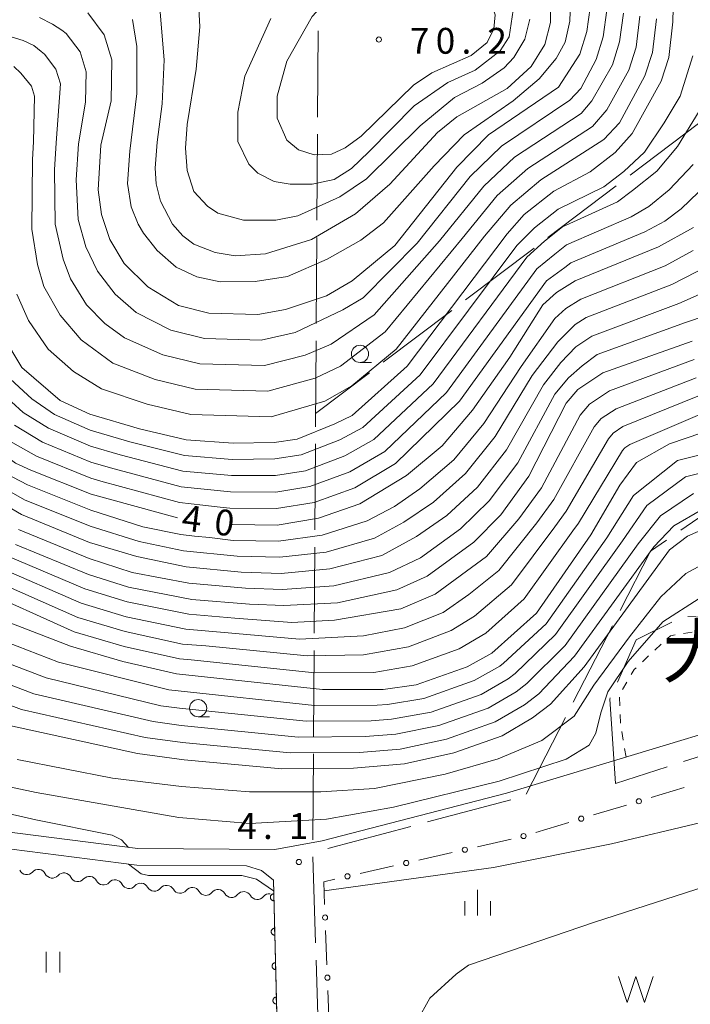
# Model space of a CAD drawing. Units: millimetres. Extents: x -78000 to -75999, y 34500 to 36000.
# Drawn here: x -77540 to -77443, y 35377 to 35520 of the extents above; entities that cross this region are included whole.
import ezdxf

# ---------------------------------------------------------------- set-up
doc = ezdxf.new("R2010")
doc.units = ezdxf.units.MM
for name, color, linetype, lineweight in [('110600_大字・町・丁目界', 7, 'Continuous', 20), ('210100_道路縁（街区線）', 7, 'Continuous', 15), ('510100_水涯線（河川、湖池等）（海岸線）', 7, 'Continuous', 15), ('510200_一条河川、細流', 7, 'Continuous', 15), ('510500_湖池(界線)', 7, 'Continuous', 15), ('611000_被覆(直)', 7, 'Continuous', 20), ('613000_垣', 7, 'Continuous', 20), ('630100_植生界', 7, 'Continuous', 9), ('631100_田', 7, 'Continuous', 9), ('633100_広葉樹林', 7, 'Continuous', 9), ('633400_荒地', 7, 'Continuous', 9), ('710100_等高線（計曲線）', 7, 'Continuous', 20), ('710200_等高線（主曲線）', 7, 'Continuous', 9), ('731200_図化機測定による標高点', 7, 'Continuous', 20), ('731207_図化機測定による標高点（注記）', 7, 'Continuous', 20)]:
    doc.layers.add(name, color=color, linetype=linetype, lineweight=lineweight)
doc.layers.add('710107_等高線（計曲線）（注記）', color=7, linetype='Continuous')
doc.layers.add('811400_大字・町・丁目', color=7, linetype='Continuous')
doc.styles.add('Style-Kanji', font='txt')
doc.styles.add('Style-WORKING', font='txt')

msp = doc.modelspace()

# ---------------------------------------------------------------- linework, layer by layer
at = {"layer": '110600_大字・町・丁目界'}
for p, q in [((-77496.712, 35505.745), (-77496.632, 35518.245)), ((-77441.335, 35504.825), (-77451.299, 35497.278)), ((-77496.809, 35490.745), (-77496.728, 35503.245)), ((-77453.292, 35495.768), (-77463.256, 35488.22)), ((-77496.905, 35475.746), (-77496.825, 35488.246)), ((-77465.249, 35486.711), (-77475.213, 35479.163)), ((-77477.206, 35477.654), (-77487.17, 35470.106)), ((-77497.002, 35460.746), (-77496.921, 35473.246)), ((-77489.163, 35468.597), (-77496.99, 35462.668)), ((-77497.098, 35445.746), (-77497.018, 35458.246)), ((-77497.195, 35430.747), (-77497.115, 35443.246)), ((-77442.916, 35433.185), (-77430.428, 35432.626)), ((-77453.869, 35431.845), (-77459.553, 35420.712)), ((-77497.292, 35415.747), (-77497.211, 35428.247)), ((-77460.69, 35418.486), (-77466.374, 35407.353)), ((-77431.612, 35415.931), (-77443.51, 35412.097)), ((-77497.388, 35400.747), (-77497.308, 35413.247)), ((-77445.889, 35411.33), (-77453.394, 35408.912)), ((-77468.636, 35406.522), (-77480.72, 35403.324)), ((-77483.137, 35402.684), (-77495.221, 35399.487)), ((-77496.977, 35385.754), (-77497.379, 35398.248)), ((-77496.495, 35370.762), (-77496.897, 35383.255))]:
    msp.add_line(p, q, dxfattribs=at)
at = {"layer": '110600_大字・町・丁目界', "flags": 128}
for points in [[(-77432.273, 35449.795), (-77441.46, 35447.403), (-77443.938, 35445.699)], [(-77445.998, 35444.283), (-77448.341, 35442.672), (-77452.732, 35434.072)], [(-77453.141, 35423.643), (-77450.384, 35429.77), (-77445.213, 35432.355)], [(-77453.394, 35408.912), (-77454.254, 35421.169), (-77454.167, 35421.363)]]:
    msp.add_lwpolyline(points, dxfattribs=at)
at = {"layer": '210100_道路縁（街区線）', "flags": 128}
for points in [[(-77735.34, 35467.41), (-77736.69, 35462.3), (-77737.7, 35458.44), (-77741.86, 35445.02), (-77733.58, 35443.47), (-77731.9, 35443.16), (-77723.04, 35441.37), (-77715.52, 35439.8), (-77697.88, 35432.98), (-77678.12, 35425.32), (-77674.86, 35426.99), (-77626.6, 35427.63), (-77603.61, 35420.14), (-77596.56, 35417.55), (-77589.77, 35415.3), (-77563.59, 35406.88), (-77545.28, 35402.31), (-77522.82, 35399.46), (-77502.9, 35399.34), (-77496.04, 35400.6), (-77469.24, 35407.52), (-77416.04, 35423.58)], [(-77673.61, 35347.6), (-77672.42, 35419.28), (-77668.22, 35423.23), (-77627.19, 35423.72), (-77604.82, 35416.44), (-77603.29, 35417.47), (-77597.36, 35415.28), (-77590.51, 35413.02), (-77564.25, 35404.56), (-77545.78, 35399.96), (-77522.98, 35397.06), (-77507.03, 35396.96), (-77504.82, 35396.26), (-77503.12, 35394.88), (-77501.94, 35347.6)]]:
    msp.add_lwpolyline(points, dxfattribs=at)
at = {"layer": '510100_水涯線（河川、湖池等）（海岸線）', "flags": 128}
msp.add_lwpolyline([(-77452.432, 35365.882), (-77454.4, 35365.97), (-77455.95, 35365.67), (-77456.07, 35363.92), (-77453.63, 35359.98), (-77453.36, 35355.23), (-77453.9, 35352.14), (-77454.74, 35350.9), (-77469.47, 35338.83), (-77474.85, 35336.4), (-77475.99, 35336.1), (-77477.83, 35337.35), (-77478.64, 35339.01), (-77482.26, 35374.33), (-77480.38, 35377.72), (-77476.54, 35381.2), (-77474.78, 35382.53), (-77456.48, 35388.79), (-77431.37, 35396.86), (-77421.56, 35399.16), (-77417.02, 35398.71), (-77414.87, 35397.56), (-77413.23, 35396.11), (-77412.03, 35392.59)], dxfattribs=at)
at = {"layer": '510200_一条河川、細流'}
for centre, start, end in [((-77538.962, 35396.803), 206.16457, 318.40378), ((-77535.246, 35396.3), 206.16457, 318.40378), ((-77531.53, 35395.796), 206.16457, 318.40378), ((-77527.814, 35395.293), 206.16457, 318.40378), ((-77524.097, 35394.789), 206.16457, 318.40378), ((-77520.403, 35394.4), 209.2386, 321.47782), ((-77516.665, 35394.097), 209.2386, 321.47782), ((-77512.928, 35393.793), 209.2386, 321.47782), ((-77509.19, 35393.49), 209.2386, 321.47782), ((-77505.452, 35393.186), 209.2386, 321.47782)]:
    msp.add_arc(centre, 1.13, start, end, dxfattribs=at)
at = {"layer": '510200_一条河川、細流', "extrusion": (0, 0, -1)}
for centre, start, end in [((77537.273, 35395.305), 41.54546, 97.71583), ((77537.273, 35395.305), 97.71583, 153.88619), ((77533.556, 35394.802), 41.54546, 97.71583), ((77533.556, 35394.802), 97.71583, 153.88619), ((77529.84, 35394.298), 41.54546, 97.71583), ((77529.84, 35394.298), 97.71583, 153.88619), ((77526.124, 35393.795), 41.54546, 97.71583), ((77526.124, 35393.795), 97.71583, 153.88619), ((77522.408, 35393.291), 41.54546, 97.71583), ((77522.374, 35393.298), 94.64179, 150.81215), ((77518.636, 35392.995), 38.47143, 94.64179), ((77518.636, 35392.995), 94.64179, 150.81215), ((77514.898, 35392.691), 38.47143, 94.64179), ((77514.898, 35392.691), 94.64179, 150.81215), ((77511.161, 35392.388), 38.47143, 94.64179), ((77511.161, 35392.388), 94.64179, 150.81215), ((77507.423, 35392.084), 38.47143, 94.64179), ((77507.423, 35392.084), 94.64179, 150.81215), ((77503.685, 35391.781), 38.47143, 94.64179)]:
    msp.add_arc(centre, 1.128, start, end, dxfattribs=at)
at = {"layer": '510500_湖池(界線)'}
for p, q in [((-77452.961, 35380.867), (-77451.711, 35377.117)), ((-77450.461, 35380.867), (-77451.711, 35377.117)), ((-77450.461, 35380.867), (-77449.211, 35377.117)), ((-77447.961, 35380.867), (-77449.211, 35377.117))]:
    msp.add_line(p, q, dxfattribs=at)
at = {"layer": '611000_被覆(直)'}
msp.add_line((-77503.12, 35394.88), (-77501.94, 35347.6), dxfattribs=at)
at = {"layer": '611000_被覆(直)', "flags": 128}
for points in [[(-77503.07, 35392.881), (-77503.114, 35392.878), (-77503.157, 35392.87), (-77503.199, 35392.86), (-77503.24, 35392.846), (-77503.28, 35392.828), (-77503.318, 35392.807), (-77503.355, 35392.783), (-77503.388, 35392.756), (-77503.42, 35392.726), (-77503.449, 35392.692), (-77503.475, 35392.657), (-77503.497, 35392.62), (-77503.516, 35392.58), (-77503.532, 35392.54), (-77503.544, 35392.498), (-77503.552, 35392.455), (-77503.557, 35392.412), (-77503.557, 35392.368), (-77503.554, 35392.324), (-77503.547, 35392.282), (-77503.537, 35392.24), (-77503.523, 35392.198), (-77503.505, 35392.159), (-77503.484, 35392.12), (-77503.46, 35392.084), (-77503.432, 35392.05), (-77503.403, 35392.018), (-77503.369, 35391.99), (-77503.334, 35391.964), (-77503.297, 35391.942), (-77503.257, 35391.923), (-77503.217, 35391.907), (-77503.175, 35391.895), (-77503.132, 35391.887), (-77503.089, 35391.882), (-77503.045, 35391.881)], [(-77503.045, 35391.881), (-77503.07, 35392.881)], [(-77502.945, 35387.882), (-77502.989, 35387.879), (-77503.032, 35387.872), (-77503.074, 35387.862), (-77503.116, 35387.848), (-77503.155, 35387.83), (-77503.194, 35387.809), (-77503.23, 35387.785), (-77503.263, 35387.757), (-77503.296, 35387.727), (-77503.324, 35387.694), (-77503.35, 35387.659), (-77503.372, 35387.621), (-77503.391, 35387.582), (-77503.407, 35387.542), (-77503.419, 35387.499), (-77503.427, 35387.457), (-77503.432, 35387.414), (-77503.433, 35387.37), (-77503.43, 35387.326), (-77503.423, 35387.283), (-77503.413, 35387.241), (-77503.398, 35387.2), (-77503.38, 35387.16), (-77503.36, 35387.122), (-77503.336, 35387.085), (-77503.308, 35387.052), (-77503.278, 35387.02), (-77503.244, 35386.991), (-77503.21, 35386.965), (-77503.172, 35386.943), (-77503.133, 35386.924), (-77503.092, 35386.908), (-77503.05, 35386.896), (-77503.008, 35386.888), (-77502.964, 35386.883), (-77502.92, 35386.882)], [(-77502.92, 35386.882), (-77502.945, 35387.882)], [(-77502.821, 35382.884), (-77502.865, 35382.881), (-77502.907, 35382.874), (-77502.949, 35382.864), (-77502.991, 35382.849), (-77503.03, 35382.831), (-77503.069, 35382.811), (-77503.105, 35382.787), (-77503.139, 35382.759), (-77503.171, 35382.729), (-77503.199, 35382.695), (-77503.225, 35382.661), (-77503.247, 35382.623), (-77503.266, 35382.584), (-77503.282, 35382.543), (-77503.294, 35382.501), (-77503.302, 35382.459), (-77503.307, 35382.415), (-77503.308, 35382.371), (-77503.305, 35382.327), (-77503.298, 35382.285), (-77503.288, 35382.243), (-77503.274, 35382.201), (-77503.256, 35382.162), (-77503.235, 35382.123), (-77503.211, 35382.087), (-77503.183, 35382.053), (-77503.153, 35382.021), (-77503.119, 35381.993), (-77503.085, 35381.967), (-77503.047, 35381.945), (-77503.008, 35381.926), (-77502.967, 35381.91), (-77502.925, 35381.898), (-77502.883, 35381.89), (-77502.84, 35381.885), (-77502.796, 35381.884)], [(-77502.796, 35381.884), (-77502.821, 35382.884)], [(-77502.696, 35377.885), (-77502.74, 35377.882), (-77502.783, 35377.875), (-77502.824, 35377.865), (-77502.866, 35377.851), (-77502.906, 35377.833), (-77502.944, 35377.812), (-77502.981, 35377.788), (-77503.014, 35377.76), (-77503.046, 35377.731), (-77503.074, 35377.697), (-77503.1, 35377.662), (-77503.122, 35377.625), (-77503.141, 35377.585), (-77503.157, 35377.545), (-77503.169, 35377.502), (-77503.177, 35377.46), (-77503.182, 35377.417), (-77503.183, 35377.373), (-77503.18, 35377.329), (-77503.173, 35377.286), (-77503.163, 35377.244), (-77503.149, 35377.203), (-77503.131, 35377.163), (-77503.11, 35377.125), (-77503.086, 35377.088), (-77503.058, 35377.055), (-77503.028, 35377.023), (-77502.995, 35376.995), (-77502.96, 35376.968), (-77502.922, 35376.946), (-77502.883, 35376.927), (-77502.843, 35376.911), (-77502.8, 35376.899), (-77502.758, 35376.891), (-77502.715, 35376.887), (-77502.671, 35376.886)], [(-77502.671, 35376.886), (-77502.696, 35377.885)]]:
    msp.add_lwpolyline(points, dxfattribs=at)
at = {"layer": '613000_垣'}
for p, q in [((-77448.22, 35406.874), (-77443.433, 35408.319)), ((-77456.597, 35404.346), (-77451.81, 35405.791)), ((-77464.974, 35401.818), (-77460.187, 35403.263)), ((-77473.46, 35399.706), (-77468.583, 35400.809)), ((-77481.994, 35397.775), (-77477.118, 35398.879)), ((-77490.529, 35395.845), (-77485.652, 35396.948)), ((-77495.343, 35382.574), (-77495.536, 35387.57)), ((-77495.005, 35373.83), (-77495.198, 35378.827))]:
    msp.add_line(p, q, dxfattribs=at)
at = {"layer": '613000_垣', "flags": 128}
msp.add_lwpolyline([(-77495.681, 35391.317), (-77495.81, 35394.65), (-77494.186, 35395.017)], dxfattribs=at)
at = {"layer": '613000_垣'}
for centre in [(-77450.015, 35406.332), (-77458.392, 35403.805), (-77466.769, 35401.277), (-77475.289, 35399.292), (-77483.823, 35397.362), (-77492.357, 35395.431), (-77495.609, 35389.444), (-77495.27, 35380.7)]:
    msp.add_circle(centre, 0.375, dxfattribs=at)
at = {"layer": '630100_植生界'}
for p, q in [((-77443.528, 35430.691), (-77442.293, 35430.887)), ((-77447.679, 35428.295), (-77446.765, 35429.147)), ((-77449.508, 35426.59), (-77448.594, 35427.442)), ((-77452.412, 35422.576), (-77451.777, 35423.653)), ((-77452.774, 35420.194), (-77452.824, 35421.443)), ((-77452.673, 35417.696), (-77452.724, 35418.945)), ((-77452.282, 35415.227), (-77452.483, 35416.461)), ((-77451.88, 35412.76), (-77452.081, 35413.994))]:
    msp.add_line(p, q, dxfattribs=at)
at = {"layer": '630100_植生界', "flags": 128}
for points in [[(-77445.85, 35429.999), (-77445.43, 35430.39), (-77444.762, 35430.496)], [(-77451.142, 35424.73), (-77450.7, 35425.48), (-77450.423, 35425.738)]]:
    msp.add_lwpolyline(points, dxfattribs=at)
at = {"layer": '631100_田'}
for p, q in [((-77536.12, 35381.44), (-77536.12, 35384.44)), ((-77534.12, 35381.44), (-77534.12, 35384.44))]:
    msp.add_line(p, q, dxfattribs=at)
at = {"layer": '633100_広葉樹林'}
for p, q in [((-77490.53, 35470.08), (-77488.863, 35470.08)), ((-77514.05, 35418.61), (-77512.383, 35418.61))]:
    msp.add_line(p, q, dxfattribs=at)
for centre in [(-77490.53, 35471.33), (-77514.05, 35419.86)]:
    msp.add_circle(centre, 1.25, dxfattribs=at)
at = {"layer": '633400_荒地'}
for p, q in [((-77473.45, 35389.725), (-77473.45, 35393.475)), ((-77475.324, 35389.725), (-77475.324, 35391.825)), ((-77471.574, 35389.725), (-77471.574, 35391.825))]:
    msp.add_line(p, q, dxfattribs=at)
at = {"layer": '710100_等高線（計曲線）', "flags": 128}
for points in [[(-77517.06, 35447.49), (-77529.58, 35450.96), (-77538.38, 35454.46), (-77540.58, 35455.46), (-77547.78, 35460.76), (-77553.38, 35467.16), (-77555.58, 35470.76), (-77557.48, 35475.56), (-77558.38, 35479.17), (-77558.98, 35488.37), (-77559.38, 35490.37), (-77559.9, 35491.24), (-77561.28, 35493.57), (-77563.28, 35495.07), (-77577.28, 35497.67), (-77590.09, 35501.27), (-77595.69, 35503.47), (-77616.39, 35512.07), (-77621.59, 35514.67), (-77626.39, 35518.27), (-77629.29, 35520.97), (-77632.99, 35526.17), (-77635.19, 35531.47)], [(-77484.4, 35526.97), (-77481.03, 35526.55), (-77477.23, 35525.39), (-77472.67, 35523.37), (-77471.48, 35522.27), (-77470.87, 35520.57), (-77471.07, 35518.57), (-77472.07, 35516.57), (-77474.38, 35514.67), (-77480.08, 35512.17), (-77482.78, 35510.37), (-77490.38, 35502.97), (-77492.68, 35501.27), (-77494.68, 35500.37), (-77497.18, 35500.27), (-77499.48, 35500.97), (-77501.18, 35502.37), (-77502.58, 35505.57), (-77502.58, 35508.77), (-77501.18, 35513.87), (-77497.48, 35520.37), (-77493.28, 35524.97), (-77490.08, 35526.67), (-77484.4, 35526.97)], [(-77542.48, 35474.06), (-77539.68, 35469.36), (-77534.08, 35464.56), (-77529.78, 35462.56), (-77522.58, 35460.46), (-77515.78, 35458.86), (-77508.98, 35458.36), (-77502.98, 35458.46), (-77499.68, 35458.96), (-77494.18, 35461.16), (-77491.68, 35462.36), (-77483.68, 35469.56), (-77469.17, 35488.77), (-77466.67, 35491.57), (-77462.37, 35494.97), (-77457.07, 35497.77), (-77453.47, 35500.57), (-77450.97, 35503.37), (-77446.77, 35510.97), (-77445.67, 35514.37), (-77445.07, 35519.57), (-77444.97, 35523.57)], [(-77457.07, 35521.67), (-77457.57, 35518.17), (-77458.57, 35514.87), (-77461.67, 35510.07), (-77471.87, 35503.17), (-77476.48, 35498.47), (-77485.48, 35487.07), (-77491.68, 35481.96), (-77495.38, 35479.77), (-77501.38, 35477.77), (-77505.38, 35477.06), (-77512.48, 35477.27), (-77516.88, 35478.36), (-77521.38, 35481.06), (-77524.78, 35484.46), (-77526.88, 35487.97), (-77528.08, 35491.57), (-77528.58, 35495.17), (-77528.18, 35501.67), (-77526.68, 35508.07), (-77526.58, 35514.07), (-77527.68, 35517.67), (-77530.08, 35520.87)], [(-77442.07, 35489.67), (-77447.17, 35486.87), (-77459.27, 35481.96), (-77461.97, 35480.27), (-77463.98, 35478.46), (-77468.78, 35470.86), (-77474.17, 35463.16), (-77478.58, 35457.96), (-77483.78, 35453.66), (-77490.58, 35449.56), (-77496.58, 35447.46), (-77502.58, 35446.46), (-77509.06, 35446.55)], [(-77540.58, 35443.66), (-77529.98, 35439.26), (-77524.18, 35437.46), (-77514.98, 35435.66), (-77506.58, 35434.96), (-77501.58, 35434.76), (-77493.78, 35435.16), (-77485.18, 35437.06), (-77480.78, 35439.06), (-77473.98, 35443.96), (-77470.07, 35447.96), (-77465.98, 35453.56), (-77460.57, 35464.16), (-77458.87, 35466.16), (-77455.27, 35468.56), (-77442.27, 35473.16)], [(-77542.38, 35432.66), (-77532.58, 35428.86), (-77524.98, 35426.66), (-77517.18, 35424.86), (-77495.98, 35422.56), (-77487.18, 35422.56), (-77482.38, 35423.26), (-77474.98, 35425.86), (-77471.37, 35427.86), (-77464.87, 35433.66), (-77456.97, 35445.06), (-77452.77, 35452.26), (-77450.37, 35455.56), (-77445.57, 35458.26), (-77440.87, 35459.86)], [(-77497.322, 35411.104), (-77501.88, 35411.06), (-77516.08, 35412.36), (-77522.88, 35413.26), (-77541.48, 35417.36), (-77547.48, 35419.56), (-77552.28, 35421.86), (-77555.48, 35424.06), (-77557.98, 35426.46), (-77559.28, 35428.26), (-77565.35, 35436.45), (-77569.34, 35441.37), (-77572.97, 35444.5), (-77576.68, 35446.35), (-77579.98, 35448.04)], [(-77439.77, 35446.26), (-77442.97, 35444.86), (-77445.57, 35442.86), (-77457.97, 35425.86), (-77462.87, 35420.46), (-77465.48, 35418.46), (-77469.87, 35415.86), (-77476.88, 35413.36), (-77484.08, 35411.76), (-77491.48, 35411.16), (-77497.322, 35411.104)]]:
    msp.add_lwpolyline(points, dxfattribs=at)
at = {"layer": '710200_等高線（主曲線）', "flags": 128}
for points in [[(-77514.18, 35526.07), (-77513.81, 35518.83), (-77514.35, 35512.68), (-77515.66, 35504.64), (-77515.87, 35501.21), (-77515.66, 35497.95), (-77514.68, 35494.9), (-77512.68, 35492.77), (-77511.18, 35491.77), (-77507.48, 35490.77), (-77502.78, 35490.77), (-77499.58, 35491.37), (-77493.48, 35494.17), (-77489.58, 35496.77), (-77481.78, 35504.47), (-77476.78, 35508.57), (-77472.78, 35510.67), (-77469.57, 35512.87), (-77468.17, 35514.37), (-77466.57, 35517.07), (-77465.87, 35519.97)], [(-77462.87, 35523.07), (-77462.87, 35519.47), (-77463.67, 35516.27), (-77465.67, 35513.07), (-77469.17, 35509.87), (-77476.48, 35505.77), (-77479.28, 35503.47), (-77486.18, 35495.97), (-77491.18, 35491.67), (-77497.58, 35487.97), (-77504.28, 35485.87), (-77508.68, 35485.57), (-77511.58, 35486.07), (-77514.68, 35487.27), (-77516.28, 35488.47), (-77517.77, 35490.17), (-77519.51, 35493.54), (-77520.16, 35496.04), (-77520.27, 35498.32), (-77519.98, 35502.07), (-77519.28, 35507.67), (-77518.98, 35514.07), (-77519.78, 35523.37)], [(-77459.94, 35522.46), (-77460.05, 35519.68), (-77460.7, 35516.64), (-77462.01, 35514.24), (-77464.51, 35511.31), (-77468.28, 35508.07), (-77475.39, 35503.15), (-77479.74, 35498.64), (-77487.13, 35490.37), (-77490.4, 35487.87), (-77495.28, 35485.07), (-77501.08, 35482.56), (-77505.78, 35481.86), (-77510.84, 35481.78), (-77514.22, 35482.54), (-77517.26, 35483.95), (-77519.98, 35486.35), (-77521.98, 35488.87), (-77522.78, 35490.17), (-77523.79, 35492.71), (-77524.33, 35496.08), (-77523.98, 35500.77), (-77522.98, 35509.17), (-77522.98, 35515.97), (-77523.57, 35519.9)], [(-77544.4, 35518.37), (-77539.46, 35516.85), (-77537.9, 35516.13), (-77536.84, 35515.24), (-77536.37, 35514.89), (-77534.72, 35512.71), (-77534.06, 35510.55), (-77534.7, 35501.99), (-77534.94, 35498.09), (-77534.84, 35490.17), (-77533.66, 35485.11), (-77532.58, 35482.22), (-77530.25, 35478.44), (-77527.62, 35475.75), (-77524.74, 35473.66), (-77519.16, 35471.2), (-77513.8, 35469.9), (-77504.42, 35469.62), (-77498.5, 35471.12), (-77494.7, 35472.75), (-77488.48, 35477), (-77478.96, 35487.75), (-77472.56, 35495.71), (-77468.07, 35499.89), (-77458.39, 35506.27), (-77456.84, 35508.08), (-77453.85, 35513.31), (-77452.81, 35516.65), (-77452.27, 35520.83)], [(-77540.84, 35513.09), (-77539.83, 35512.13), (-77538.24, 35510.23), (-77537.8, 35508.79), (-77537.96, 35502.15), (-77538.12, 35499.55), (-77538.22, 35489.47), (-77537.41, 35484.34), (-77536.48, 35481.1), (-77534.1, 35476.96), (-77531.04, 35473.38), (-77526.42, 35469.96), (-77520.3, 35467.62), (-77514.46, 35466.22), (-77503.94, 35465.9), (-77497.06, 35467.8), (-77493.38, 35469.55), (-77486.88, 35474.52), (-77475.7, 35488.09), (-77470.59, 35494.33), (-77466.17, 35498.25), (-77456.75, 35504.37), (-77454.66, 35506.81), (-77451.49, 35512.53), (-77450.43, 35515.89), (-77449.87, 35520.41)], [(-77540.38, 35479.99), (-77538.69, 35476.17), (-77535.84, 35472.01), (-77532.15, 35468.79), (-77528.1, 35466.26), (-77521.44, 35464.04), (-77515.12, 35462.54), (-77503.46, 35462.18), (-77495.62, 35464.48), (-77491.73, 35466.68), (-77485.28, 35472.04), (-77472.43, 35488.43), (-77468.64, 35492.95), (-77464.28, 35496.61), (-77455.11, 35502.47), (-77452.85, 35504.91), (-77449.13, 35511.75), (-77448.05, 35515.13), (-77447.47, 35519.99)], [(-77537.12, 35520.21), (-77535.21, 35519.24), (-77533.86, 35518.35), (-77533.22, 35517.88), (-77531.2, 35515.19), (-77530.32, 35512.31), (-77530.41, 35507.88), (-77531.44, 35501.83), (-77531.76, 35496.63), (-77531.46, 35490.87), (-77530.35, 35486.88), (-77528.68, 35483.35), (-77526.09, 35480.02), (-77523.06, 35477.36), (-77518.02, 35474.78), (-77513.14, 35473.58), (-77504.9, 35473.34), (-77499.94, 35474.44), (-77493.04, 35477.72), (-77490.08, 35479.49), (-77482.22, 35487.41), (-77474.52, 35497.09), (-77469.98, 35501.53), (-77460.03, 35508.17), (-77458.47, 35509.89), (-77456.21, 35514.09), (-77455.19, 35517.41), (-77454.67, 35521.25)], [(-77468.28, 35521.27), (-77468.87, 35517.37), (-77470.17, 35515.37), (-77473.78, 35512.57), (-77477.78, 35510.77), (-77482.68, 35507.37), (-77489.25, 35500.7), (-77491.78, 35498.27), (-77494.28, 35496.67), (-77497.48, 35495.97), (-77500.68, 35495.97), (-77502.98, 35496.37), (-77505.38, 35497.57), (-77506.68, 35498.87), (-77508.28, 35502.17), (-77508.28, 35506.47), (-77507.28, 35511.67), (-77503.48, 35520.07)], [(-77541.3, 35467.64), (-77538.19, 35464.79), (-77534.94, 35462.54), (-77529.74, 35460.24), (-77523.98, 35458.56), (-77516.02, 35456.58), (-77509.1, 35456), (-77502.9, 35456.06), (-77499.06, 35456.66), (-77493.46, 35458.84), (-77490.1, 35460.62), (-77481.78, 35468.28), (-77467.73, 35487.07), (-77465.2, 35489.65), (-77461.75, 35492.37), (-77455.09, 35495.59), (-77452.21, 35497.83), (-77449.19, 35500.63), (-77446.33, 35504.88), (-77444.01, 35508.79), (-77442.17, 35514.65)], [(-77542.92, 35465.92), (-77539.49, 35462.81), (-77535.8, 35460.52), (-77529.7, 35457.92), (-77525.38, 35456.66), (-77516.26, 35454.3), (-77509.22, 35453.64), (-77502.82, 35453.66), (-77498.44, 35454.36), (-77492.74, 35456.52), (-77488.52, 35458.88), (-77479.88, 35467), (-77466.29, 35485.37), (-77463.72, 35487.73), (-77461.13, 35489.77), (-77453.11, 35493.41), (-77450.95, 35495.09), (-77447.41, 35497.89), (-77444.4, 35501.44), (-77441.25, 35506.61)], [(-77540.72, 35460.97), (-77536.66, 35458.5), (-77529.66, 35455.6), (-77526.78, 35454.76), (-77516.5, 35452.02), (-77509.34, 35451.28), (-77502.74, 35451.26), (-77497.82, 35452.06), (-77492.02, 35454.2), (-77486.94, 35457.14), (-77477.98, 35465.72), (-77464.86, 35483.67), (-77462.23, 35485.81), (-77460.51, 35487.17), (-77451.13, 35491.23), (-77448.59, 35492.74), (-77445.63, 35495.15), (-77442.14, 35498.86)], [(-77541.74, 35458.85), (-77537.52, 35456.48), (-77529.62, 35453.28), (-77528.18, 35452.86), (-77516.74, 35449.74), (-77513.35, 35449.36), (-77510.84, 35449.06), (-77509.46, 35448.92), (-77502.66, 35448.86), (-77497.2, 35449.76), (-77491.3, 35451.88), (-77485.36, 35455.4), (-77476.08, 35464.44), (-77463.42, 35481.96), (-77460.75, 35483.89), (-77459.89, 35484.56), (-77449.15, 35489.05), (-77446.22, 35490.59), (-77443.85, 35492.41), (-77438.81, 35497.25)], [(-77442.11, 35486.37), (-77446.19, 35484.13), (-77458.47, 35479.28), (-77460.63, 35477.92), (-77462.23, 35476.49), (-77467.14, 35469.52), (-77472.53, 35461.24), (-77476.88, 35455.96), (-77481.82, 35451.72), (-77485.52, 35449.15), (-77489.5, 35447.06), (-77496.02, 35445), (-77502.38, 35444.12), (-77508.98, 35444.24), (-77512.39, 35444.64), (-77514.56, 35444.87), (-77516.58, 35445.1), (-77522.07, 35446.21), (-77529.66, 35448.62), (-77538.82, 35452.3), (-77542.1, 35454.02)], [(-77431.34, 35484.36), (-77444.23, 35478.64), (-77456.87, 35473.92), (-77459.15, 35472.34), (-77461.33, 35470.09), (-77463.86, 35466.84), (-77469.26, 35457.4), (-77473.48, 35451.96), (-77477.9, 35447.84), (-77482.31, 35444.78), (-77487.34, 35442.06), (-77494.9, 35440.08), (-77501.98, 35439.44), (-77507.78, 35439.6), (-77515.78, 35440.38), (-77522.95, 35441.91), (-77529.82, 35443.94), (-77539.7, 35447.98), (-77545.14, 35451.14)], [(-77438.04, 35485.08), (-77445.21, 35481.39), (-77457.67, 35476.6), (-77459.29, 35475.59), (-77461.81, 35473.06), (-77465.5, 35468.18), (-77470.9, 35459.32), (-77475.18, 35453.96), (-77479.86, 35449.78), (-77484.15, 35446.89), (-77488.42, 35444.56), (-77495.46, 35442.54), (-77502.18, 35441.78), (-77508.38, 35441.92), (-77516.18, 35442.74), (-77522.61, 35444.09), (-77529.74, 35446.28), (-77539.26, 35450.14), (-77543.62, 35452.58)], [(-77431.68, 35479.82), (-77443.25, 35475.91), (-77456.07, 35471.24), (-77458.26, 35469.61), (-77460.24, 35467.83), (-77462.21, 35465.5), (-77467.62, 35455.48), (-77471.78, 35449.96), (-77475.94, 35445.9), (-77481.76, 35441.7), (-77486.26, 35439.56), (-77494.34, 35437.62), (-77501.78, 35437.1), (-77507.18, 35437.28), (-77515.38, 35438.02), (-77523.64, 35439.58), (-77529.9, 35441.6), (-77540.14, 35445.82)], [(-77542.06, 35442.1), (-77530.5, 35437.18), (-77524.34, 35435.3), (-77515.42, 35433.5), (-77508.7, 35432.94), (-77500.46, 35432.32), (-77494.22, 35432.64), (-77484.62, 35434.3), (-77479.62, 35436.42), (-77472.15, 35441.9), (-77467.45, 35447.38), (-77464.17, 35451.86), (-77458.53, 35462.44), (-77457.17, 35464.04), (-77454.29, 35465.96), (-77441.99, 35470.5)], [(-77543.54, 35440.54), (-77531.02, 35435.1), (-77524.5, 35433.14), (-77515.86, 35431.34), (-77510.82, 35430.92), (-77499.34, 35429.88), (-77490.03, 35430.36), (-77484.06, 35431.54), (-77478.46, 35433.78), (-77474.72, 35436.37), (-77470.34, 35439.84), (-77464.84, 35446.8), (-77462.37, 35450.16), (-77456.49, 35460.72), (-77455.47, 35461.92), (-77453.31, 35463.36), (-77441.71, 35467.84)], [(-77545.02, 35438.98), (-77531.54, 35433.02), (-77524.66, 35430.98), (-77516.3, 35429.18), (-77512.94, 35428.9), (-77498.22, 35427.44), (-77490.03, 35427.63), (-77483.5, 35428.78), (-77477.3, 35431.14), (-77473.9, 35433.23), (-77468.51, 35437.78), (-77462.21, 35446.22), (-77460.57, 35448.46), (-77454.45, 35459), (-77453.77, 35459.8), (-77452.33, 35460.76), (-77441.43, 35465.18)], [(-77546.5, 35437.42), (-77532.06, 35430.94), (-77524.82, 35428.82), (-77516.74, 35427.02), (-77515.06, 35426.88), (-77497.1, 35425), (-77488.52, 35425.03), (-77482.94, 35426.02), (-77476.14, 35428.5), (-77472.26, 35430.77), (-77466.7, 35435.72), (-77459.59, 35445.64), (-77458.77, 35446.76), (-77452.41, 35457.28), (-77452.07, 35457.68), (-77451.35, 35458.16), (-77441.15, 35462.52)], [(-77423.93, 35460.96), (-77444.41, 35455.86), (-77450.81, 35450.78), (-77454.69, 35444.62), (-77463.5, 35432.1), (-77469.67, 35426.38), (-77470.2, 35425.98), (-77473.95, 35423.86), (-77481.28, 35421.28), (-77486.56, 35420.4), (-77488.04, 35420.28), (-77497.16, 35420.26), (-77516.96, 35422.36), (-77518.32, 35422.54), (-77534.36, 35426.56), (-77543.4, 35430.04)], [(-77544.42, 35427.42), (-77536.14, 35424.26), (-77519.46, 35420.22), (-77516.74, 35419.86), (-77498.34, 35417.96), (-77488.9, 35418), (-77485.94, 35418.24), (-77480.18, 35419.3), (-77472.93, 35421.86), (-77469.01, 35424.1), (-77467.98, 35424.9), (-77462.11, 35430.54), (-77452.41, 35444.18), (-77448.85, 35449.3), (-77443.25, 35453.46), (-77423.49, 35458.36)], [(-77442.09, 35451.06), (-77446.89, 35447.82), (-77450.13, 35443.74), (-77460.73, 35428.98), (-77466.28, 35423.42), (-77467.84, 35422.22), (-77471.92, 35419.86), (-77479.08, 35417.32), (-77485.32, 35416.08), (-77489.76, 35415.72), (-77499.52, 35415.66), (-77516.52, 35417.36), (-77520.6, 35417.9), (-77537.92, 35421.96), (-77545.44, 35424.8)], [(-77580.88, 35449.64), (-77575.78, 35448.65), (-77571.53, 35446.28), (-77567.59, 35442.51), (-77564.4, 35438.57), (-77558.14, 35430.64), (-77555.98, 35428.34), (-77553.98, 35426.42), (-77551.42, 35424.66), (-77546.46, 35422.18), (-77539.7, 35419.66), (-77521.74, 35415.58), (-77516.3, 35414.86), (-77500.7, 35413.36), (-77490.62, 35413.44), (-77484.7, 35413.92), (-77477.98, 35415.34), (-77470.9, 35417.86), (-77466.65, 35420.34), (-77464.57, 35421.94), (-77459.35, 35427.42), (-77447.85, 35443.3), (-77444.93, 35446.34), (-77440.93, 35448.66)], [(-77540.35, 35412.4), (-77526.47, 35409.69), (-77516.48, 35408.46), (-77506.59, 35407.7), (-77496.23, 35407.7), (-77488.43, 35408.17), (-77478.16, 35410.26), (-77470.46, 35412.5), (-77464.09, 35415.16), (-77459.43, 35418.68), (-77456.54, 35423.18), (-77451.37, 35430.22), (-77446.8, 35436.04), (-77443.2, 35439.44), (-77438.43, 35441.97)], [(-77581.31, 35440.93), (-77578.99, 35438.95), (-77576.73, 35436.18), (-77575.7, 35432.82), (-77576.41, 35424.05), (-77575.83, 35420.71), (-77573.8, 35417.96), (-77568.73, 35415.64), (-77558.29, 35412.02), (-77537.56, 35407.6), (-77516.84, 35403.97), (-77506.54, 35403.1), (-77495.38, 35403.75), (-77485.67, 35405.49), (-77470.31, 35409.26), (-77460.59, 35412.45), (-77457.26, 35414.48), (-77456.25, 35416.22), (-77455.52, 35419.19), (-77454.51, 35422.24), (-77451.56, 35426.65), (-77446.51, 35432.39), (-77441.25, 35435.79)], [(-77593.65, 35437.84), (-77591.58, 35435.89), (-77590.47, 35433.18), (-77591.58, 35423.14), (-77590.9, 35420.79), (-77588.44, 35418.61), (-77560.75, 35408.9), (-77537.62, 35403.64), (-77526.54, 35401.39), (-77525.16, 35400.72), (-77524.15, 35399.63)], [(-77495.76, 35393.32), (-77471.12, 35396.73), (-77454, 35400.14), (-77440.96, 35403.25)], [(-77524.17, 35397.21), (-77522.34, 35395.79), (-77521.24, 35395.55), (-77507.68, 35395.55), (-77505.59, 35395), (-77503.08, 35393.33)]]:
    msp.add_lwpolyline(points, dxfattribs=at)
at = {"layer": '731200_図化機測定による標高点'}
for centre in [(-77487.79, 35517), (-77499.41, 35397.51)]:
    msp.add_circle(centre, 0.375, dxfattribs=at)

# ---------------------------------------------------------------- texts
at = {"layer": '710107_等高線（計曲線）（注記）', "style": 'Style-WORKING'}
for s, p in [('4', (-77516.58, 35445.72)), ('0', (-77511.865, 35445.141))]:
    msp.add_text(s, height=3.75, rotation=353, dxfattribs=at).set_placement(p)
at = {"layer": '731207_図化機測定による標高点（注記）', "style": 'Style-WORKING'}
for s, p in [('7', (-77483.28, 35514.94)), ('0', (-77479.53, 35514.94)), ('2', (-77472.03, 35514.94)), ('.', (-77475.78, 35514.94)), ('4', (-77508.37, 35400.86)), ('1', (-77500.87, 35400.86)), ('.', (-77504.62, 35400.86))]:
    msp.add_text(s, height=3.75, dxfattribs=at).set_placement(p)
at = {"layer": '811400_大字・町・丁目', "style": 'Style-Kanji'}
msp.add_text('大', height=7.5, dxfattribs=at).set_placement((-77446.609, 35424.372))

doc.saveas('drawing.dxf')
